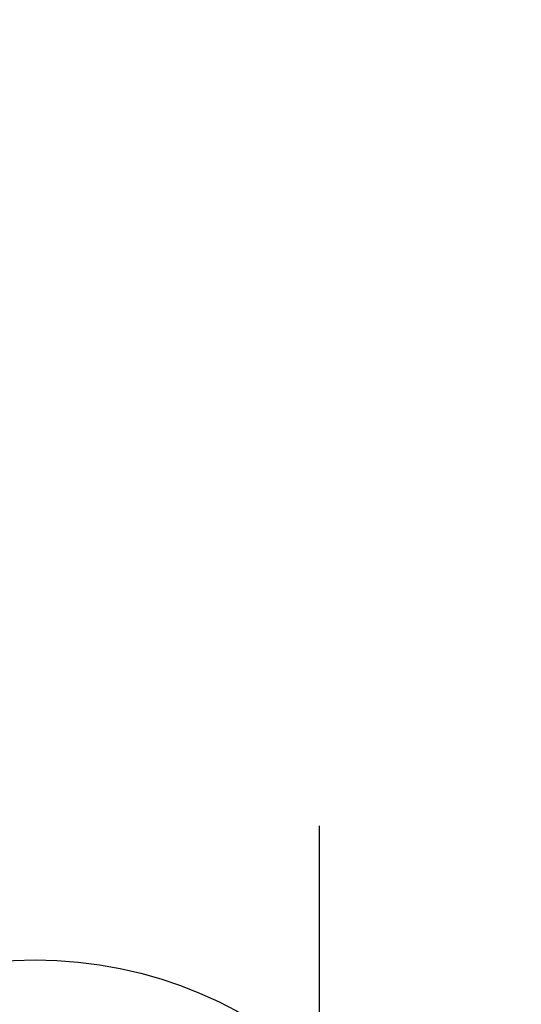
# Model space of a CAD drawing. Units: inches. Extents: x 0 to 318, y 0 to 229.
# Drawn here: x 184 to 187, y 118 to 125 of the extents above; entities that cross this region are included whole.
import ezdxf

# ---------------------------------------------------------------- set-up
doc = ezdxf.new("R2010")
doc.units = ezdxf.units.IN
doc.header["$MEASUREMENT"] = 0
doc.layers.add('ELEC', color=1, linetype='Continuous')
doc.layers.add('WKSURF-TOP', color=6, linetype='Continuous')

# ---------------------------------------------------------------- blocks, each defined once
blk = doc.blocks.new('PHZ750_AN_0P')
at = {"layer": 'ELEC', "linetype": 'Continuous'}
blk.add_line((-2.0213, -3.9616), (-2.0213, -2.2116), dxfattribs=at)
blk.add_circle((-0.0056, -0.0085), 3, dxfattribs=at)
blk = doc.blocks.new('PHZ505S_3060L_2T')
at = {"layer": 'WKSURF-TOP'}
for points, invisible_edges in [([(28.2924, -5.4801, 27.335), (28.2924, -6.5199, 27.335), (0, -30, 27.335), (0, 0, 27.335)], 10), ([(0, -30, 28.5), (28.2924, -6.5199, 28.5), (28.2924, -5.4801, 28.5), (0, 0, 28.5)], 5), ([(0, -30, 27.335), (0, -30, 27.335), (28.2924, -6.5199, 27.335), (28.3427, -6.7075, 27.335)], 10), ([(28.2924, -6.5199, 28.5), (0, -30, 28.5), (0, -30, 28.5), (28.3427, -6.7075, 28.5)], 5), ([(28.6676, -6.8951, 27.335), (28.48, -6.8448, 27.335), (28.3427, -6.7075, 27.335), (0, -30, 27.335)], 12), ([(28.3427, -6.7075, 28.5), (28.48, -6.8448, 28.5), (28.6676, -6.8951, 28.5), (0, -30, 28.5)], 12), ([(31.2074, -6.8951, 27.335), (59.875, -30, 27.335), (0, -30, 27.335), (28.6676, -6.8951, 27.335)], 5), ([(0, -30, 28.5), (59.875, -30, 28.5), (31.2074, -6.8951, 28.5), (28.6676, -6.8951, 28.5)], 10)]:
    blk.add_3dface(points, dxfattribs=dict(at, invisible_edges=invisible_edges))

msp = doc.modelspace()

# ---------------------------------------------------------------- block references
at = {"rotation": 180}
for name, p in [('PHZ505S_3060L_2T', (209.765, 112.0525)), ('PHZ750_AN_0P', (184.0258, 115.7407))]:
    msp.add_blockref(name, p, dxfattribs=at)

doc.saveas('drawing.dxf')
